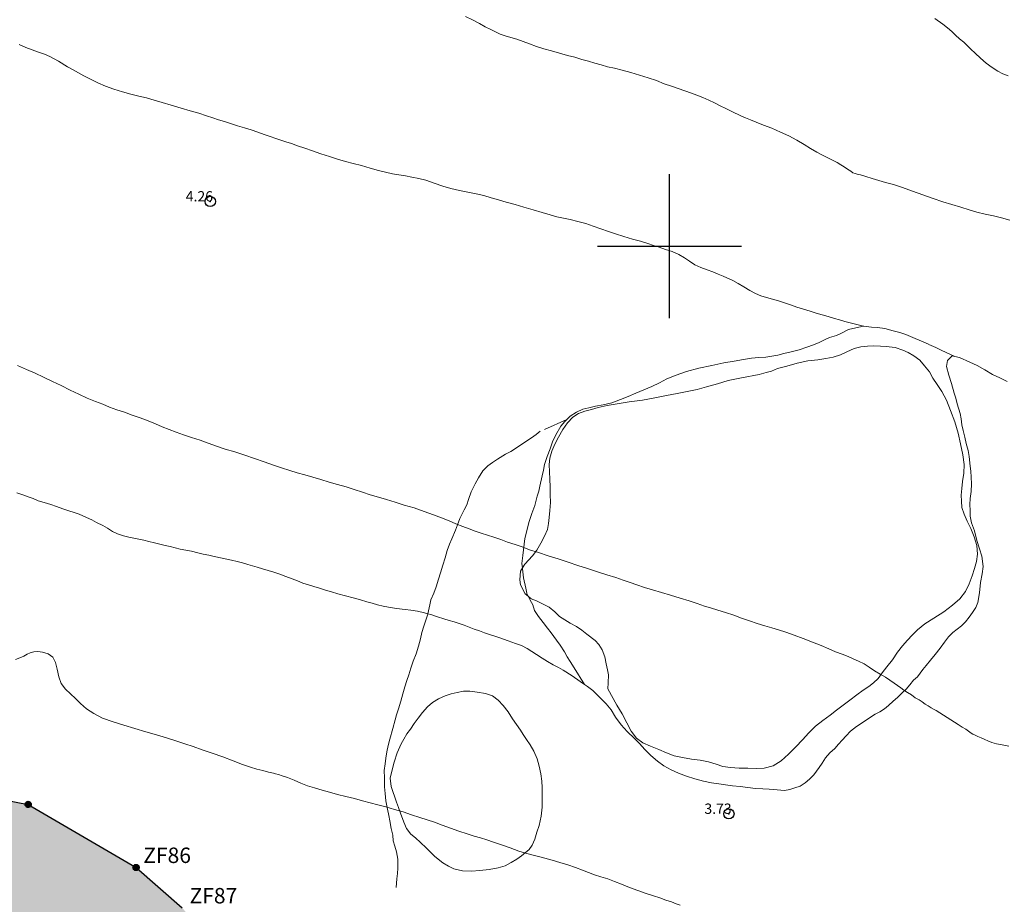
# Model space of a CAD drawing. Extents: x 328268 to 329518, y 1893478 to 1894288.
# Drawn here: x 329137 to 329233, y 1893636 to 1893722 of the extents above; entities that cross this region are included whole.
import ezdxf

# ---------------------------------------------------------------- set-up
doc = ezdxf.new("R2010")
doc.units = 0
doc.header["$MEASUREMENT"] = 0
doc.header["$PDMODE"] = 32
doc.header["$PDSIZE"] = -0.37
doc.linetypes.add('ACAD_ISO02W100', pattern=[15, 12, -3])
for name, color, linetype in [('0BUFER', 7, 'Continuous'), ('0E20', 7, 'Continuous'), ('0VERT7', 7, 'Continuous'), ('1TODAS1K', 7, 'Continuous'), ('1VERTICE2', 7, 'Continuous'), ('ARBOLES', 90, 'Continuous'), ('COTA FOTOGRAMETRICA', 10, 'Continuous'), ('CURVA INTERMEDIA', 17, 'Continuous'), ('SIMBOLO GRADICULA', 7, 'Continuous'), ('VEREDA', 7, 'Continuous')]:
    doc.layers.add(name, color=color, linetype=linetype)
doc.styles.add('WMF-Times New Roman0', font='TIMES.TTF')
doc.linetypes.add('ZIGZAG', pattern='A,0.00254,-5.08,[131,ltypeshp.shx,S=5.08,R=0,X=-5.08,Y=0],-10.16,[131,ltypeshp.shx,S=5.08,R=180,X=5.08,Y=0],-5.08', length=20.32254)

msp = doc.modelspace()

# ---------------------------------------------------------------- hatches: boundary and pattern name
at = {"linetype": 'Continuous'}
for color, points in [(254, [(328291.066, 1893920.821), (328294.008, 1893921.405), (328302.819, 1893920.592), (328313.553, 1893917.835), (328321.779, 1893914.655), (328326.773, 1893911.684), (328337.949, 1893902.601), (328350.958, 1893904.028), (328357.092, 1893903.753), (328367.523, 1893901.65), (328380.111, 1893896.417), (328385.448, 1893892.794), (328393.994, 1893884.697), (328404.535, 1893885.039), (328410.26, 1893884.394), (328424.013, 1893880.784), (328433.095, 1893877.313), (328444.558, 1893869.276), (328451.806, 1893861.259), (328463.157, 1893863.011), (328472.41, 1893862.599), (328483.091, 1893860.394), (328493.681, 1893856.976), (328498.796, 1893854.474), (328507.153, 1893848.661), (328513.316, 1893840.797), (328538.979, 1893842.963), (328545.907, 1893842.205), (328554.621, 1893840.02), (328563.252, 1893836.198), (328571.673, 1893830.345), (328575.604, 1893825.896), (328581.188, 1893817.273), (328590.76, 1893819.338), (328597.446, 1893819.634), (328613.609, 1893817.245), (328618.853, 1893815.52), (328627.171, 1893811.076), (328635.338, 1893802.875), (328647.982, 1893803.742), (328658.55, 1893802.125), (328669.117, 1893798.695), (328683.545, 1893790.024), (328690.392, 1893786.812), (328705.667, 1893783.609), (328726.463, 1893781.449), (328758.718, 1893772.202), (328781.355, 1893767.901), (328788.764, 1893765.076), (328797.047, 1893760.295), (328809.089, 1893749.563), (328818.292, 1893750.213), (328830.235, 1893748.75), (328849.011, 1893741.158), (328859.428, 1893733.689), (328865.747, 1893727.511), (328869.19, 1893726.497), (328885.364, 1893726.93), (328900.762, 1893724.323), (328906.551, 1893722.152), (328913.869, 1893717.991), (328923.602, 1893709.042), (328926.227, 1893708.904), (328932.314, 1893707.7), (328947.988, 1893706.636), (328960.491, 1893703.05), (328966.507, 1893699.577), (328977.595, 1893689.712), (328980.346, 1893686.515), (328986.884, 1893687.839), (328998.351, 1893688.288), (329004.498, 1893687.57), (329015.59, 1893684.482), (329029.021, 1893677.754), (329032.912, 1893674.986), (329038.627, 1893669.406), (329042.512, 1893665.612), (329060.899, 1893665.942), (329079.302, 1893662.731), (329093.724, 1893655.077), (329098.817, 1893651.085), (329103.243, 1893646.271), (329115.183, 1893648.223), (329123.262, 1893648.504), (329137.64, 1893645.739), (329148.134, 1893639.605), (329152.63, 1893635.675), (329158.916, 1893628.252), (329175.531, 1893630.499), (329192.643, 1893626.689), (329201.619, 1893622.873), (329206.65, 1893619.788), (329221.673, 1893603.903), (329224.987, 1893603.734), (329235.243, 1893607.604), (329249.096, 1893607.589), (329261.938, 1893602.336), (329271.875, 1893595.5), (329283.019, 1893584.576), (329293.342, 1893582.218), (329306.884, 1893583.546), (329312.958, 1893583.213), (329322.132, 1893581.281), (329328.001, 1893579.036), (329334.446, 1893575.32), (329339.008, 1893571.715), (329345.039, 1893565.318), (329351.58, 1893563.825), (329356.066, 1893564.67), (329356.066, 1893544.3), (329355.515, 1893544.139), (329350.199, 1893543.55), (329338.393, 1893546.337), (329333.751, 1893548.136), (329324.456, 1893557.994), (329318.011, 1893561.71), (329308.837, 1893563.642), (329292.447, 1893562.034), (329280.794, 1893564.232), (329274.104, 1893566.469), (329267.72, 1893570.765), (329260.54, 1893579.023), (329250.603, 1893585.859), (329245.623, 1893587.893), (329238.716, 1893587.908), (329230.599, 1893584.36), (329226.56, 1893583.669), (329218.909, 1893583.929), (329211.234, 1893585.775), (329193.794, 1893604.467), (329184.818, 1893608.283), (329175.531, 1893610.499), (329156.719, 1893607.707), (329150.37, 1893608.402), (329148.403, 1893609.718), (329137.367, 1893622.75), (329130.8, 1893626.945), (329123.303, 1893628.504), (329118.464, 1893628.494), (329105.049, 1893626.263), (329096.525, 1893626.3), (329090.91, 1893630.136), (329084.095, 1893637.547), (329072.462, 1893643.937), (329057.87, 1893646.173), (329035.456, 1893645.334), (329030.717, 1893648.465), (329025.885, 1893654.344), (329019.457, 1893660.189), (329010.226, 1893665.215), (328999.134, 1893668.303), (328987.667, 1893667.854), (328981.202, 1893665.808), (328975.063, 1893665.597), (328969.324, 1893668.65), (328963.294, 1893675.673), (328953.651, 1893684.256), (328946.619, 1893686.683), (328929.756, 1893687.84), (328923.746, 1893689.003), (328917.845, 1893689.333), (328913.532, 1893690.908), (328903.081, 1893701.15), (328899.528, 1893703.426), (328893.739, 1893705.597), (328882.651, 1893707.115), (328866.776, 1893706.36), (328857.192, 1893709.18), (328852.123, 1893712.553), (328846.925, 1893718.079), (328840.977, 1893722.843), (328826.857, 1893729.037), (328819.702, 1893730.263), (328800.419, 1893728.9), (328797.62, 1893730.933), (328794.654, 1893736.018), (328786.325, 1893743.412), (328781.639, 1893746.388), (328774.23, 1893749.213), (328754.24, 1893752.68), (328720.951, 1893762.224), (328702.749, 1893763.786), (328684.008, 1893767.716), (328673.73, 1893772.537), (328662.942, 1893779.672), (328652.375, 1893783.102), (328645.688, 1893783.874), (328631.272, 1893782.321), (328627.907, 1893782.929), (328623.721, 1893785.456), (328616.799, 1893793.976), (328612.603, 1893796.521), (328607.359, 1893798.246), (328594.976, 1893799.787), (328577.633, 1893796.047), (328572.082, 1893796.564), (328569.439, 1893798.623), (328558.817, 1893815.024), (328554.596, 1893818.168), (328549.149, 1893820.783), (328543.732, 1893822.324), (328536.804, 1893823.082), (328508.63, 1893820.217), (328504.907, 1893820.553), (328500.809, 1893823.376), (328494.297, 1893833.34), (328487.538, 1893837.943), (328476.948, 1893841.361), (328468.635, 1893842.959), (328462.97, 1893843.012), (328450.39, 1893840.639), (328444.115, 1893841.425), (328440.499, 1893843.612), (328432.116, 1893853.617), (328425.661, 1893858.746), (328418.935, 1893861.439), (328405.182, 1893865.049), (328392.151, 1893864.627), (328386.901, 1893865.66), (328382.016, 1893868.495), (328371.693, 1893878.275), (328363.57, 1893882.044), (328353.139, 1893884.147), (328337.065, 1893882.384), (328331.063, 1893883.547), (328327.057, 1893885.681), (328314.159, 1893896.164), (328308.578, 1893898.464), (328297.844, 1893901.221), (328293.145, 1893901.424), (328291.066, 1893900.785)]), (174, [(329137.64, 1893645.44), (329137.59, 1893645.44), (329137.54, 1893645.46), (329137.49, 1893645.48), (329137.45, 1893645.51), (329137.41, 1893645.55), (329137.38, 1893645.59), (329137.36, 1893645.64), (329137.34, 1893645.69), (329137.34, 1893645.74), (329137.34, 1893645.79), (329137.36, 1893645.84), (329137.38, 1893645.89), (329137.41, 1893645.93), (329137.45, 1893645.97), (329137.49, 1893646), (329137.54, 1893646.02), (329137.59, 1893646.03), (329137.64, 1893646.04), (329137.69, 1893646.03), (329137.74, 1893646.02), (329137.79, 1893646), (329137.83, 1893645.97), (329137.87, 1893645.93), (329137.9, 1893645.89), (329137.92, 1893645.84), (329137.94, 1893645.79), (329137.94, 1893645.74), (329137.94, 1893645.69), (329137.92, 1893645.64), (329137.9, 1893645.59), (329137.87, 1893645.55), (329137.83, 1893645.51), (329137.79, 1893645.48), (329137.74, 1893645.46), (329137.69, 1893645.44)]), (174, [(329148.13, 1893639.3), (329148.08, 1893639.31), (329148.03, 1893639.32), (329147.98, 1893639.34), (329147.94, 1893639.37), (329147.9, 1893639.41), (329147.87, 1893639.45), (329147.85, 1893639.5), (329147.84, 1893639.55), (329147.83, 1893639.6), (329147.84, 1893639.66), (329147.85, 1893639.71), (329147.87, 1893639.75), (329147.9, 1893639.8), (329147.94, 1893639.83), (329147.98, 1893639.86), (329148.03, 1893639.89), (329148.08, 1893639.9), (329148.13, 1893639.9), (329148.19, 1893639.9), (329148.24, 1893639.89), (329148.28, 1893639.86), (329148.33, 1893639.83), (329148.36, 1893639.8), (329148.39, 1893639.75), (329148.42, 1893639.71), (329148.43, 1893639.66), (329148.43, 1893639.6), (329148.43, 1893639.55), (329148.42, 1893639.5), (329148.39, 1893639.45), (329148.36, 1893639.41), (329148.33, 1893639.37), (329148.28, 1893639.34), (329148.24, 1893639.32), (329148.19, 1893639.31)])]:
    msp.add_hatch(color=color, dxfattribs=at).paths.add_polyline_path(points)

# ---------------------------------------------------------------- linework, layer by layer
at = {"layer": '0BUFER'}
msp.add_lwpolyline([(329123.262, 1893648.504), (329137.64, 1893645.739), (329148.134, 1893639.605), (329152.63, 1893635.675)], dxfattribs=at)
at = {"layer": '0E20', "linetype": 'Continuous', "lineweight": 20, "ltscale": 0.5}
for points in [[(329123.26, 1893648.5), (329137.64, 1893645.74)], [(329137.64, 1893645.74), (329148.13, 1893639.6)], [(329148.13, 1893639.6), (329152.63, 1893635.67)]]:
    msp.add_lwpolyline(points, dxfattribs=at)
at = {"layer": '0VERT7', "color": 174}
for points in [[(329137.64, 1893645.44), (329137.59, 1893645.44), (329137.54, 1893645.46), (329137.49, 1893645.48), (329137.45, 1893645.51), (329137.41, 1893645.55), (329137.38, 1893645.59), (329137.36, 1893645.64), (329137.34, 1893645.69), (329137.34, 1893645.74), (329137.34, 1893645.79), (329137.36, 1893645.84), (329137.38, 1893645.89), (329137.41, 1893645.93), (329137.45, 1893645.97), (329137.49, 1893646), (329137.54, 1893646.02), (329137.59, 1893646.03), (329137.64, 1893646.04), (329137.69, 1893646.03), (329137.74, 1893646.02), (329137.79, 1893646), (329137.83, 1893645.97), (329137.87, 1893645.93), (329137.9, 1893645.89), (329137.92, 1893645.84), (329137.94, 1893645.79), (329137.94, 1893645.74), (329137.94, 1893645.69), (329137.92, 1893645.64), (329137.9, 1893645.59), (329137.87, 1893645.55), (329137.83, 1893645.51), (329137.79, 1893645.48), (329137.74, 1893645.46), (329137.69, 1893645.44), (329137.64, 1893645.44)], [(329148.13, 1893639.3), (329148.08, 1893639.31), (329148.03, 1893639.32), (329147.98, 1893639.34), (329147.94, 1893639.37), (329147.9, 1893639.41), (329147.87, 1893639.45), (329147.85, 1893639.5), (329147.84, 1893639.55), (329147.83, 1893639.6), (329147.84, 1893639.66), (329147.85, 1893639.71), (329147.87, 1893639.75), (329147.9, 1893639.8), (329147.94, 1893639.83), (329147.98, 1893639.86), (329148.03, 1893639.89), (329148.08, 1893639.9), (329148.13, 1893639.9), (329148.19, 1893639.9), (329148.24, 1893639.89), (329148.28, 1893639.86), (329148.33, 1893639.83), (329148.36, 1893639.8), (329148.39, 1893639.75), (329148.42, 1893639.71), (329148.43, 1893639.66), (329148.43, 1893639.6), (329148.43, 1893639.55), (329148.42, 1893639.5), (329148.39, 1893639.45), (329148.36, 1893639.41), (329148.33, 1893639.37), (329148.28, 1893639.34), (329148.24, 1893639.32), (329148.19, 1893639.31), (329148.13, 1893639.3)]]:
    msp.add_lwpolyline(points, dxfattribs=at)
at = {"layer": 'ARBOLES', "color": 3, "linetype": 'ZIGZAG', "lineweight": 9, "ltscale": 0.05}
for points in [[(329186.266, 1893665.964), (329185.968, 1893666.21), (329185.535, 1893667.076), (329185.444, 1893667.579), (329185.526, 1893668.4), (329185.716, 1893668.719), (329185.941, 1893669.098), (329186.674, 1893669.887), (329187.103, 1893670.449), (329187.511, 1893671.122), (329187.847, 1893671.817), (329188.144, 1893672.47), (329188.259, 1893673.044), (329188.318, 1893673.608), (329188.389, 1893674.3), (329188.432, 1893675.08), (329188.395, 1893675.857), (329188.4, 1893676.596), (329188.38, 1893677.341), (329188.329, 1893678.07), (329188.295, 1893678.767), (329188.369, 1893679.379), (329188.568, 1893680.061), (329188.872, 1893680.738), (329189.232, 1893681.426), (329189.637, 1893682.179), (329190.094, 1893682.838), (329190.596, 1893683.378), (329191.152, 1893683.744), (329191.77, 1893683.959), (329192.423, 1893684.112), (329193.089, 1893684.313), (329193.94, 1893684.513), (329194.913, 1893684.678), (329196.102, 1893684.858), (329197.372, 1893685.042), (329198.592, 1893685.239), (329199.715, 1893685.466), (329200.758, 1893685.689), (329201.738, 1893685.878), (329202.687, 1893686.049), (329203.608, 1893686.308), (329204.68, 1893686.629), (329205.72, 1893686.932), (329206.675, 1893687.128), (329207.52, 1893687.304), (329208.214, 1893687.418), (329208.747, 1893687.526), (329209.407, 1893687.703), (329209.923, 1893687.842), (329210.524, 1893688.089), (329211.414, 1893688.331), (329212.422, 1893688.617), (329213.465, 1893688.84), (329214.424, 1893688.956), (329215.222, 1893689.066), (329215.923, 1893689.204), (329216.629, 1893689.447), (329217.268, 1893689.736), (329217.963, 1893690.034), (329218.623, 1893690.211), (329219.278, 1893690.284), (329219.895, 1893690.315), (329220.522, 1893690.29), (329221.093, 1893690.255), (329221.956, 1893690.134), (329222.703, 1893689.889), (329223.217, 1893689.659), (329223.783, 1893689.335), (329224.345, 1893688.907), (329224.822, 1893688.371), (329225.285, 1893687.786), (329225.629, 1893687.157), (329226.029, 1893686.538), (329226.495, 1893685.873), (329226.96, 1893685.023), (329227.327, 1893684.018), (329227.745, 1893682.918), (329228.082, 1893681.815), (329228.306, 1893680.772), (329228.553, 1893679.722), (329228.669, 1893678.763), (329228.636, 1893677.927), (329228.505, 1893677.12), (329228.435, 1893676.427), (329228.385, 1893675.807), (329228.392, 1893675.198), (329228.454, 1893674.598), (329228.656, 1893673.931), (329228.961, 1893673.261), (329229.309, 1893672.551), (329229.627, 1893671.745), (329229.883, 1893670.903), (329229.955, 1893670.063), (329229.877, 1893669.346), (329229.677, 1893668.665), (329229.446, 1893667.966), (329229.138, 1893667.184), (329228.782, 1893666.417), (329228.23, 1893665.706), (329227.547, 1893665.087), (329226.703, 1893664.462), (329225.731, 1893663.848), (329224.853, 1893663.286), (329224.128, 1893662.705), (329223.61, 1893662.196), (329223.147, 1893661.698), (329222.669, 1893661.15), (329222.195, 1893660.523), (329221.692, 1893659.798), (329221.148, 1893659.112), (329220.681, 1893658.509), (329220.291, 1893657.989), (329219.849, 1893657.563), (329219.397, 1893657.193), (329218.841, 1893656.828), (329218.232, 1893656.372), (329217.56, 1893655.881), (329216.888, 1893655.391), (329216.265, 1893654.886), (329215.624, 1893654.413), (329214.921, 1893653.906), (329214.196, 1893653.325), (329213.562, 1893652.692), (329212.944, 1893652.027), (329212.288, 1893651.32), (329211.577, 1893650.604), (329210.862, 1893649.967), (329210.085, 1893649.481), (329209.227, 1893649.257), (329208.426, 1893649.227), (329207.614, 1893649.253), (329206.771, 1893649.262), (329205.943, 1893649.319), (329205.208, 1893649.429), (329204.534, 1893649.652), (329203.811, 1893649.89), (329202.979, 1893650.028), (329202.14, 1893650.141), (329201.284, 1893650.286), (329200.467, 1893650.473), (329199.727, 1893650.742), (329198.976, 1893651.067), (329198.17, 1893651.383), (329197.427, 1893651.732), (329196.792, 1893652.182), (329196.278, 1893652.861), (329195.854, 1893653.672), (329195.421, 1893654.539), (329194.9, 1893655.378), (329194.022, 1893656.983), (329194.057, 1893657.554), (329194.069, 1893658.317), (329193.978, 1893658.819), (329193.86, 1893659.408), (329193.715, 1893660.085), (329193.465, 1893660.766), (329193.141, 1893661.283), (329192.781, 1893661.679), (329191.956, 1893662.291), (329191.484, 1893662.667), (329190.957, 1893663.032), (329190.367, 1893663.363), (329189.826, 1893663.68), (329189.316, 1893664.015), (329188.859, 1893664.439), (329188.304, 1893664.892), (329187.665, 1893665.237), (329187.061, 1893665.52), (329186.564, 1893665.718), (329186.266, 1893665.964)], [(329172.932, 1893647.486), (329172.846, 1893648.277), (329173.033, 1893649.094), (329173.222, 1893649.832), (329173.517, 1893650.749), (329173.902, 1893651.614), (329174.173, 1893652.09), (329174.452, 1893652.59), (329174.827, 1893653.061), (329175.193, 1893653.588), (329175.583, 1893654.108), (329175.987, 1893654.677), (329176.465, 1893655.224), (329176.955, 1893655.636), (329177.535, 1893655.994), (329178.199, 1893656.276), (329178.786, 1893656.474), (329179.358, 1893656.624), (329179.972, 1893656.735), (329180.581, 1893656.741), (329181.323, 1893656.656), (329182.13, 1893656.526), (329182.805, 1893656.302), (329183.342, 1893655.881), (329183.843, 1893655.337), (329184.324, 1893654.721), (329184.758, 1893654.039), (329185.131, 1893653.507), (329185.521, 1893652.944), (329185.794, 1893652.521), (329186.108, 1893652.059), (329186.456, 1893651.534), (329186.825, 1893650.898), (329187.141, 1893650.171), (329187.352, 1893649.449), (329187.508, 1893648.716), (329187.583, 1893647.981), (329187.621, 1893647.388), (329187.632, 1893646.883), (329187.642, 1893646.378), (329187.636, 1893645.455), (329187.547, 1893644.609), (329187.325, 1893643.67), (329187.116, 1893643.044), (329186.916, 1893642.363), (329186.665, 1893641.775), (329186.36, 1893641.363), (329185.621, 1893640.734), (329185.159, 1893640.42), (329184.61, 1893640.078), (329184.019, 1893639.775), (329183.352, 1893639.574), (329182.484, 1893639.406), (329181.557, 1893639.307), (329180.748, 1893639.253), (329179.888, 1893639.293), (329179.046, 1893639.487), (329178.508, 1893639.724), (329177.974, 1893640.065), (329177.204, 1893640.686), (329176.813, 1893641.065), (329176.339, 1893641.521), (329175.806, 1893642.047), (329175.3, 1893642.486), (329174.853, 1893642.854), (329174.431, 1893643.4), (329174.16, 1893644.008), (329173.863, 1893644.888), (329173.65, 1893645.426), (329173.462, 1893645.957), (329172.932, 1893647.486)]]:
    msp.add_lwpolyline(points, dxfattribs=at)
at = {"layer": 'COTA FOTOGRAMETRICA'}
for p in [(329155.352, 1893704.341, 4.261), (329205.788, 1893644.82, 3.734)]:
    msp.add_point(p, dxfattribs=at)
at = {"layer": 'CURVA INTERMEDIA', "color": 17, "linetype": 'Continuous', "lineweight": 9}
for points, elevation in [([(329180.165, 1893722.314), (329180.859, 1893721.978), (329181.522, 1893721.626), (329182.095, 1893721.326), (329182.626, 1893721.065), (329183.085, 1893720.825), (329183.55, 1893720.61), (329184.03, 1893720.443), (329184.59, 1893720.279), (329185.174, 1893720.108), (329185.792, 1893719.874), (329186.394, 1893719.672), (329187.085, 1893719.416), (329187.784, 1893719.186), (329188.538, 1893718.965), (329189.317, 1893718.737), (329190.103, 1893718.533), (329190.816, 1893718.351), (329191.491, 1893718.127), (329192.13, 1893717.966), (329192.763, 1893717.781), (329193.372, 1893717.603), (329193.98, 1893717.425), (329194.652, 1893717.281), (329195.413, 1893717.085), (329196.248, 1893716.867), (329197.1, 1893716.618), (329197.944, 1893716.344), (329198.741, 1893716.085), (329199.498, 1893715.784), (329200.221, 1893715.546), (329200.864, 1893715.305), (329201.514, 1893715.088), (329202.14, 1893714.879), (329202.685, 1893714.666), (329203.255, 1893714.447), (329203.842, 1893714.196), (329204.398, 1893713.927), (329204.946, 1893713.635), (329205.478, 1893713.373), (329205.943, 1893713.158), (329206.336, 1893712.964), (329206.679, 1893712.784), (329207.006, 1893712.636), (329207.405, 1893712.466), (329207.878, 1893712.275), (329208.448, 1893712.055), (329209.156, 1893711.768), (329209.963, 1893711.453), (329210.803, 1893711.075), (329211.619, 1893710.704), (329212.397, 1893710.292), (329213.095, 1893709.876), (329213.719, 1893709.482), (329214.334, 1893709.144), (329214.906, 1893708.844), (329215.413, 1893708.59), (329215.872, 1893708.35), (329216.306, 1893708.117), (329216.667, 1893707.906), (329217.003, 1893707.702), (329217.333, 1893707.473), (329217.645, 1893707.276), (329217.835, 1893707.115), (329218.055, 1893707.051), (329218.249, 1893706.994), (329218.597, 1893706.918), (329219.108, 1893706.769), (329219.71, 1893706.566), (329220.367, 1893706.374), (329221.024, 1893706.182), (329221.785, 1893705.985), (329222.679, 1893705.697), (329223.631, 1893705.339), (329224.639, 1893704.992), (329225.64, 1893704.619), (329226.582, 1893704.317), (329227.483, 1893704.054), (329228.327, 1893703.78), (329229.148, 1893703.514), (329229.902, 1893703.293), (329230.695, 1893703.114), (329231.513, 1893702.927), (329232.306, 1893702.748), (329233.116, 1893702.537)], 4.003), ([(329232.998, 1893651.39), (329232.351, 1893651.526), (329231.801, 1893651.634), (329231.363, 1893651.763), (329230.981, 1893651.901), (329230.679, 1893652.042), (329230.328, 1893652.198), (329230.002, 1893652.346), (329229.724, 1893652.48), (329229.512, 1893652.569), (329229.356, 1893652.667), (329228.828, 1893653.033), (329228.468, 1893653.244), (329228.089, 1893653.487), (329227.736, 1893653.723), (329227.357, 1893653.965), (329225.952, 1893654.852), (329225.747, 1893654.965), (329225.452, 1893655.131), (329225.165, 1893655.321), (329224.869, 1893655.486), (329224.589, 1893655.7), (329224.276, 1893655.897), (329223.916, 1893656.109), (329223.544, 1893656.376), (329223.166, 1893656.619), (329222.813, 1893656.854), (329222.5, 1893657.051), (329222.171, 1893657.28), (329221.848, 1893657.533), (329221.453, 1893657.807), (329221.009, 1893658.096), (329220.492, 1893658.405), (329219.951, 1893658.722), (329219.423, 1893659.088), (329218.931, 1893659.391), (329218.399, 1893659.652), (329217.861, 1893659.889), (329217.371, 1893660.111), (329216.801, 1893660.331), (329216.158, 1893660.572), (329215.498, 1893660.844), (329214.748, 1893661.17), (329213.925, 1893661.516), (329213.021, 1893661.86), (329212.135, 1893662.172), (329211.321, 1893662.463), (329210.598, 1893662.701), (329209.966, 1893662.886), (329209.284, 1893663.086), (329208.537, 1893663.331), (329207.789, 1893663.576), (329207.025, 1893663.853), (329206.26, 1893664.129), (329205.464, 1893664.389), (329204.71, 1893664.609), (329204.011, 1893664.84), (329203.402, 1893665.018), (329202.704, 1893665.249), (329201.908, 1893665.509), (329201.039, 1893665.789), (329200.114, 1893666.06), (329199.22, 1893666.348), (329198.368, 1893666.597), (329197.565, 1893666.832), (329196.842, 1893667.07), (329196.199, 1893667.311), (329195.501, 1893667.542), (329194.785, 1893667.805), (329193.933, 1893668.054), (329193.015, 1893668.349), (329192.049, 1893668.658), (329191.106, 1893668.96), (329190.147, 1893669.294), (329189.181, 1893669.603), (329188.214, 1893669.912), (329187.272, 1893670.214), (329186.403, 1893670.495), (329185.687, 1893670.757), (329184.989, 1893670.988), (329184.265, 1893671.226), (329183.598, 1893671.475), (329182.924, 1893671.698), (329182.298, 1893671.908), (329181.697, 1893672.11), (329181.12, 1893672.305), (329180.526, 1893672.532), (329179.9, 1893672.742), (329179.24, 1893673.014), (329178.587, 1893673.311), (329177.854, 1893673.605), (329177.065, 1893673.889), (329176.154, 1893674.208), (329175.17, 1893674.549), (329174.221, 1893674.826), (329173.328, 1893675.114), (329172.5, 1893675.356), (329171.697, 1893675.591), (329170.894, 1893675.826), (329170.146, 1893676.072), (329169.35, 1893676.331), (329168.554, 1893676.59), (329167.727, 1893676.833), (329166.924, 1893677.068), (329166.12, 1893677.303), (329165.317, 1893677.538), (329164.538, 1893677.766), (329163.808, 1893677.979), (329163.078, 1893678.193), (329162.282, 1893678.452), (329161.486, 1893678.712), (329160.6, 1893679.024), (329159.665, 1893679.35), (329158.705, 1893679.684), (329157.739, 1893679.993), (329156.814, 1893680.264), (329155.952, 1893680.569), (329155.139, 1893680.86), (329154.374, 1893681.136), (329153.529, 1893681.41), (329152.733, 1893681.669), (329152.042, 1893681.925), (329151.35, 1893682.18), (329150.683, 1893682.428), (329150.03, 1893682.725), (329149.297, 1893683.019), (329148.532, 1893683.295), (329147.768, 1893683.572), (329147.003, 1893683.848), (329146.256, 1893684.094), (329145.564, 1893684.349), (329144.904, 1893684.621), (329144.188, 1893684.884), (329143.389, 1893685.223), (329142.573, 1893685.594), (329141.715, 1893686.004), (329140.864, 1893686.438), (329140.006, 1893686.847), (329139.149, 1893687.257), (329138.308, 1893687.635), (329137.467, 1893688.013), (329136.603, 1893688.398)], 4), ([(329136.427, 1893659.807), (329136.846, 1893659.975), (329137.216, 1893660.157), (329137.531, 1893660.329), (329137.831, 1893660.453), (329138.18, 1893660.562), (329138.588, 1893660.601), (329139.04, 1893660.522), (329139.576, 1893660.365), (329140.037, 1893660.045), (329140.306, 1893659.517), (329140.458, 1893658.865), (329140.614, 1893658.132), (329140.846, 1893657.483), (329141.268, 1893656.937), (329141.774, 1893656.498), (329142.241, 1893656.018), (329142.732, 1893655.531), (329143.328, 1893655.039), (329144.036, 1893654.568), (329144.88, 1893654.109), (329145.912, 1893653.755), (329146.959, 1893653.448), (329148.022, 1893653.111), (329149.093, 1893652.797), (329150.115, 1893652.498), (329151.089, 1893652.213), (329152.007, 1893651.918), (329152.876, 1893651.637), (329153.696, 1893651.371), (329154.575, 1893651.034), (329155.535, 1893650.701), (329156.567, 1893650.346), (329157.568, 1893649.974), (329158.471, 1893649.63), (329159.267, 1893649.371), (329159.893, 1893649.161), (329160.46, 1893649.022), (329161.027, 1893648.882), (329161.497, 1893648.771), (329161.691, 1893648.714), (329161.983, 1893648.629), (329162.348, 1893648.522), (329162.852, 1893648.348), (329163.495, 1893648.107), (329164.148, 1893647.81), (329164.808, 1893647.538), (329165.49, 1893647.338), (329166.22, 1893647.124), (329166.95, 1893646.911), (329167.712, 1893646.714), (329168.522, 1893646.504), (329169.388, 1893646.303), (329170.143, 1893646.082), (329170.904, 1893645.886), (329171.642, 1893645.696), (329172.428, 1893645.493), (329173.255, 1893645.251), (329174.107, 1893645.001), (329174.928, 1893644.735), (329175.724, 1893644.475), (329176.447, 1893644.237), (329177.17, 1893643.999), (329177.91, 1893643.73), (329178.716, 1893643.415), (329179.537, 1893643.148), (329180.325, 1893642.865), (329181.031, 1893642.658), (329181.64, 1893642.48), (329182.241, 1893642.278), (329182.891, 1893642.061), (329183.663, 1893641.809), (329184.525, 1893641.504), (329185.362, 1893641.206), (329186.141, 1893640.978), (329186.75, 1893640.8), (329187.268, 1893640.674), (329187.876, 1893640.496), (329188.589, 1893640.314), (329189.344, 1893640.093), (329190.123, 1893639.865), (329190.863, 1893639.596), (329191.555, 1893639.341), (329192.149, 1893639.114), (329192.719, 1893638.894), (329193.344, 1893638.685), (329194.002, 1893638.492), (329194.669, 1893638.244), (329195.329, 1893637.972), (329196.111, 1893637.664), (329196.924, 1893637.373), (329197.737, 1893637.082), (329198.46, 1893636.844), (329199.062, 1893636.642), (329199.663, 1893636.439), (329200.191, 1893636.258), (329200.664, 1893636.067), (329201.046, 1893635.929)], 3.001)]:
    msp.add_lwpolyline(points, dxfattribs=dict(at, elevation=elevation))
at = {"layer": 'SIMBOLO GRADICULA', "color": 5}
for points in [[(329200, 1893693), (329200, 1893700), (329200, 1893707)], [(329193, 1893700), (329200, 1893700), (329207, 1893700)]]:
    msp.add_lwpolyline(points, dxfattribs=at)
at = {"layer": 'VEREDA', "linetype": 'ACAD_ISO02W100', "lineweight": 0, "ltscale": 0.2, "elevation": 0.098}
for points in [[(329225.825, 1893722.137), (329226.584, 1893721.571), (329227.039, 1893721.227), (329227.461, 1893720.865), (329227.828, 1893720.494), (329228.226, 1893720.139), (329228.632, 1893719.809), (329229.331, 1893719.129), (329229.747, 1893718.743), (329230.245, 1893718.28), (329230.817, 1893717.796), (329231.379, 1893717.367), (329231.937, 1893717.019), (329232.437, 1893716.74), (329232.958, 1893716.535)], [(329136.771, 1893719.581), (329137.406, 1893719.316), (329138.025, 1893719.082), (329138.643, 1893718.848), (329139.245, 1893718.646), (329139.759, 1893718.416), (329140.578, 1893717.965), (329141.473, 1893717.412), (329142.029, 1893717.144), (329142.522, 1893716.841), (329143.07, 1893716.549), (329143.716, 1893716.228), (329144.404, 1893715.868), (329145.178, 1893715.536), (329145.967, 1893715.252), (329146.819, 1893715.003), (329147.622, 1893714.768), (329148.415, 1893714.588), (329149.153, 1893714.399), (329149.883, 1893714.185), (329150.686, 1893713.95), (329151.538, 1893713.701), (329152.511, 1893713.416), (329153.412, 1893713.152), (329154.239, 1893712.91), (329154.987, 1893712.665), (329155.588, 1893712.463), (329156.165, 1893712.267), (329156.725, 1893712.104), (329157.333, 1893711.926), (329158.008, 1893711.702), (329158.665, 1893711.51), (329159.339, 1893711.286), (329159.965, 1893711.076), (329160.584, 1893710.842), (329161.185, 1893710.64), (329161.713, 1893710.459), (329162.217, 1893710.285), (329162.704, 1893710.143), (329163.24, 1893709.986), (329163.834, 1893709.759), (329164.557, 1893709.521), (329165.297, 1893709.252), (329166.11, 1893708.961), (329166.931, 1893708.694), (329167.727, 1893708.435), (329168.488, 1893708.238), (329169.25, 1893708.042), (329170.06, 1893707.831), (329170.888, 1893707.589), (329171.715, 1893707.347), (329172.404, 1893707.172), (329173.075, 1893707.028), (329173.681, 1893706.93), (329174.335, 1893706.818), (329174.965, 1893706.713), (329175.636, 1893706.569), (329176.325, 1893706.394), (329177.114, 1893706.111), (329177.959, 1893705.837), (329178.738, 1893705.609), (329179.579, 1893705.416), (329180.404, 1893705.253), (329181.197, 1893705.074), (329181.941, 1893704.909), (329182.672, 1893704.696), (329183.377, 1893704.489), (329184.132, 1893704.268), (329184.991, 1893704.043), (329185.843, 1893703.794), (329186.768, 1893703.523), (329187.644, 1893703.267), (329188.398, 1893703.046), (329189.055, 1893702.854), (329189.702, 1893702.717), (329190.35, 1893702.581), (329191.087, 1893702.391), (329191.873, 1893702.188), (329192.596, 1893701.95), (329193.336, 1893701.68), (329194.083, 1893701.435), (329194.775, 1893701.18), (329195.571, 1893700.921), (329196.399, 1893700.678), (329197.185, 1893700.475), (329197.89, 1893700.268), (329198.467, 1893700.073), (329199.02, 1893699.885), (329199.622, 1893699.682), (329200.272, 1893699.466), (329200.925, 1893699.169), (329201.466, 1893698.852), (329201.952, 1893698.525), (329202.461, 1893698.191), (329203.066, 1893697.908), (329203.66, 1893697.681), (329204.237, 1893697.486), (329204.758, 1893697.281), (329205.231, 1893697.09), (329206.162, 1893696.659), (329206.686, 1893696.373), (329207.227, 1893696.056), (329207.81, 1893695.701), (329208.383, 1893695.401), (329208.897, 1893695.171), (329209.457, 1893695.007), (329210.017, 1893694.844), (329210.625, 1893694.666), (329211.209, 1893694.495), (329211.786, 1893694.299), (329212.381, 1893694.073), (329213.031, 1893693.856), (329213.688, 1893693.664), (329214.369, 1893693.464), (329214.978, 1893693.286), (329215.537, 1893693.122), (329216.049, 1893692.973), (329216.535, 1893692.83), (329217.071, 1893692.674), (329217.589, 1893692.548), (329218.1, 1893692.399), (329218.892, 1893692.218)], [(329190.041, 1893683.161), (329190.36, 1893683.474), (329190.979, 1893683.874), (329191.587, 1893684.145), (329192.159, 1893684.295), (329192.811, 1893684.447), (329193.561, 1893684.571), (329194.412, 1893684.772), (329195.243, 1893685.083), (329195.994, 1893685.392), (329196.721, 1893685.708), (329197.503, 1893686.034), (329198.286, 1893686.36), (329199.027, 1893686.724), (329199.767, 1893687.089), (329200.644, 1893687.466), (329201.674, 1893687.825), (329202.874, 1893688.135), (329204.141, 1893688.398), (329205.295, 1893688.642), (329206.3, 1893688.823), (329207.192, 1893688.985), (329207.998, 1893689.119), (329208.702, 1893689.177), (329209.375, 1893689.218), (329209.957, 1893689.312), (329210.539, 1893689.406), (329211.143, 1893689.573), (329211.851, 1893689.736), (329212.622, 1893689.933), (329213.352, 1893690.168), (329214.001, 1893690.401), (329214.571, 1893690.631), (329215.098, 1893690.899), (329215.58, 1893691.102), (329216.254, 1893691.327), (329216.736, 1893691.53), (329217.421, 1893691.884), (329218.136, 1893692.071), (329218.892, 1893692.218)], [(329218.892, 1893692.218), (329218.918, 1893692.212), (329219.659, 1893692.128), (329220.23, 1893692.093), (329220.964, 1893691.983), (329221.775, 1893691.773), (329222.408, 1893691.587), (329222.992, 1893691.416), (329225.218, 1893690.448), (329225.896, 1893690.144), (329226.427, 1893689.883), (329227.755, 1893689.275)], [(329191.737, 1893657.401), (329192.024, 1893657.198), (329192.544, 1893656.808), (329193.853, 1893655.5), (329194.323, 1893654.939), (329194.774, 1893654.226), (329195.324, 1893653.484), (329195.894, 1893652.815), (329196.618, 1893652.128), (329197.085, 1893651.647), (329197.604, 1893651.073), (329198.196, 1893650.477), (329198.833, 1893649.947), (329199.461, 1893649.472), (329200.173, 1893649.106), (329200.899, 1893648.787), (329201.656, 1893648.486), (329202.476, 1893648.22), (329203.311, 1893648.002), (329204.111, 1893647.847), (329204.821, 1893647.745), (329205.451, 1893647.64), (329206.137, 1893647.545), (329206.885, 1893647.485), (329207.644, 1893647.368), (329208.385, 1893647.283), (329209.085, 1893647.237), (329209.688, 1893647.219), (329210.485, 1893647.145), (329211.185, 1893647.098), (329211.711, 1893647.182), (329212.211, 1893647.353), (329212.703, 1893647.5), (329213.22, 1893647.824), (329213.641, 1893648.176), (329214.034, 1893648.616), (329214.554, 1893649.31), (329214.842, 1893649.754), (329215.176, 1893650.264), (329215.608, 1893650.745), (329216.074, 1893651.164), (329216.435, 1893651.586), (329216.79, 1893651.985), (329217.176, 1893652.4), (329217.6, 1893652.857), (329218.185, 1893653.32), (329218.835, 1893653.738), (329219.462, 1893654.162), (329220.011, 1893654.504), (329220.475, 1893654.737), (329220.906, 1893655.034), (329221.319, 1893655.363), (329221.754, 1893655.764), (329222.174, 1893656.116), (329222.615, 1893656.542), (329223.026, 1893656.951), (329223.387, 1893657.373), (329223.749, 1893657.796), (329224.113, 1893658.138), (329224.633, 1893658.832), (329224.987, 1893659.23), (329225.402, 1893659.743), (329225.862, 1893660.322), (329226.329, 1893660.925), (329226.765, 1893661.511), (329227.155, 1893662.031), (329227.565, 1893662.439), (329227.978, 1893662.768), (329228.416, 1893663.089), (329228.794, 1893663.48), (329229.163, 1893663.927), (329229.483, 1893664.388), (329229.786, 1893664.881), (329230.008, 1893665.371), (329230.174, 1893666.3), (329230.257, 1893667.306), (329230.427, 1893668.155), (329230.504, 1893668.872), (329230.371, 1893669.862), (329230.16, 1893670.585), (329229.897, 1893671.401), (329229.662, 1893672.316), (329229.392, 1893673.108), (329229.24, 1893673.76), (329229.243, 1893674.314), (329229.222, 1893674.875), (329229.24, 1893675.478), (329229.359, 1893676.156), (329229.389, 1893676.888), (329229.34, 1893677.536), (329229.327, 1893678.121), (329229.236, 1893678.623), (329229.162, 1893679.544), (329229.044, 1893680.133), (329228.874, 1893680.817), (329228.738, 1893681.438), (329228.579, 1893682.066), (329228.453, 1893682.631), (329228.384, 1893683.206), (329228.269, 1893683.716), (329227.993, 1893684.668), (329227.86, 1893685.209), (329227.689, 1893685.708), (329227.438, 1893686.654), (329227.167, 1893687.446), (329226.943, 1893688.305), (329227.034, 1893688.886), (329227.507, 1893689.329), (329227.755, 1893689.275)], [(329227.755, 1893689.275), (329228.227, 1893689.171), (329229.231, 1893688.719), (329229.925, 1893688.383), (329230.679, 1893687.978), (329231.418, 1893687.524), (329232.137, 1893687.181), (329232.856, 1893686.839)], [(329190.041, 1893683.161), (329187.445, 1893682.001), (329187.039, 1893681.697), (329186.602, 1893681.376), (329185.944, 1893680.935), (329185.223, 1893680.459), (329184.573, 1893680.041), (329184.069, 1893679.766), (329183.3, 1893679.304), (329182.807, 1893678.973), (329182.345, 1893678.659), (329181.85, 1893678.143), (329181.442, 1893677.469), (329181.111, 1893676.879), (329180.73, 1893676.119), (329180.46, 1893675.379), (329180.311, 1893674.868), (329180.057, 1893674.361), (329179.623, 1893673.51), (329179.396, 1893672.916), (329179.215, 1893672.387), (329178.837, 1893671.547), (329178.607, 1893671.033), (329178.397, 1893670.407), (329178.191, 1893669.701), (329177.953, 1893668.978), (329177.739, 1893668.248), (329177.554, 1893667.615), (329177.316, 1893666.892), (329177.082, 1893666.274), (329176.81, 1893665.613), (329176.692, 1893665.119), (329176.518, 1893664.272)], [(329191.737, 1893657.401), (329190.754, 1893658.996), (329190.354, 1893659.615), (329190.071, 1893660.094), (329189.788, 1893660.573), (329189.364, 1893661.2), (329189.008, 1893661.7), (329188.508, 1893662.428), (329188.138, 1893662.88), (329187.741, 1893663.419), (329187.278, 1893664.003), (329186.895, 1893664.591), (329186.707, 1893665.122), (329186.473, 1893665.586), (329186.266, 1893665.964), (329186.18, 1893666.121), (329186.052, 1893666.767), (329185.814, 1893667.761), (329185.726, 1893668.632), (329185.716, 1893668.719), (329185.666, 1893669.152), (329185.758, 1893669.918), (329185.818, 1893670.481), (329185.87, 1893671.021), (329185.929, 1893671.585), (329186.197, 1893672.59), (329186.329, 1893673.133), (329186.617, 1893674.026), (329186.918, 1893674.784), (329187.157, 1893675.691), (329187.3, 1893676.178), (329187.394, 1893676.679), (329187.63, 1893677.667), (329187.769, 1893678.234), (329187.87, 1893678.759), (329188.105, 1893679.562), (329188.399, 1893680.295), (329188.623, 1893680.97), (329188.958, 1893681.664), (329189.441, 1893682.501), (329189.841, 1893682.965), (329190.041, 1893683.161)], [(329136.548, 1893676.022), (329137.125, 1893675.826), (329137.646, 1893675.621), (329138.126, 1893675.454), (329138.623, 1893675.256), (329139.207, 1893675.085), (329139.832, 1893674.876), (329140.409, 1893674.68), (329141.011, 1893674.478), (329141.612, 1893674.275), (329142.116, 1893674.102), (329142.596, 1893673.935), (329143.322, 1893673.617), (329143.836, 1893673.387), (329144.294, 1893673.147), (329144.916, 1893672.833), (329145.367, 1893672.569), (329145.835, 1893672.273), (329146.342, 1893672.019), (329146.902, 1893671.855), (329147.445, 1893671.723), (329148.092, 1893671.587), (329148.885, 1893671.407), (329149.379, 1893671.289), (329149.921, 1893671.157), (329150.439, 1893671.032), (329150.958, 1893670.906), (329151.452, 1893670.788), (329151.946, 1893670.67), (329152.439, 1893670.552), (329152.989, 1893670.444), (329153.539, 1893670.336), (329154.13, 1893670.189), (329154.673, 1893670.057), (329155.222, 1893669.949), (329155.716, 1893669.831), (329156.516, 1893669.676), (329157.407, 1893669.468), (329157.957, 1893669.36), (329158.492, 1893669.204), (329159.003, 1893669.054), (329159.904, 1893668.79), (329160.415, 1893668.641), (329160.975, 1893668.477), (329161.534, 1893668.313), (329162.111, 1893668.118), (329162.706, 1893667.891), (329163.3, 1893667.664), (329163.845, 1893667.452), (329164.367, 1893667.247), (329164.895, 1893667.066), (329165.43, 1893666.909), (329165.99, 1893666.745), (329166.567, 1893666.55), (329167.127, 1893666.386), (329167.76, 1893666.201), (329168.497, 1893666.011), (329169.234, 1893665.822), (329169.965, 1893665.608), (329170.573, 1893665.43), (329171.091, 1893665.305), (329171.627, 1893665.148), (329172.169, 1893665.016), (329172.695, 1893664.915), (329173.471, 1893664.767), (329174.292, 1893664.685), (329174.849, 1893664.602), (329175.51, 1893664.514), (329176.182, 1893664.37), (329176.518, 1893664.272)], [(329176.518, 1893664.272), (329176.508, 1893664.222), (329176.313, 1893663.645), (329176.118, 1893663.068), (329175.94, 1893662.459), (329175.786, 1893661.844), (329175.604, 1893661.131), (329175.359, 1893660.383), (329175.089, 1893659.643), (329174.865, 1893658.969), (329174.656, 1893658.343), (329174.46, 1893657.766), (329174.282, 1893657.158), (329174.083, 1893656.476), (329173.876, 1893655.77), (329173.663, 1893655.04), (329173.46, 1893654.439), (329173.318, 1893653.952), (329173.1, 1893653.117), (329172.818, 1893652.064), (329172.64, 1893651.455), (329172.511, 1893650.833), (329172.437, 1893650.22), (329172.361, 1893649.687), (329172.273, 1893649.026), (329172.307, 1893648.329), (329172.308, 1893647.43), (329172.363, 1893646.807), (329172.414, 1893646.078), (329172.597, 1893645.258), (329172.708, 1893644.645), (329172.799, 1893644.142), (329172.947, 1893643.385), (329173.1, 1893642.733), (329173.152, 1893642.189), (329173.316, 1893641.666), (329173.473, 1893641.118), (329173.58, 1893640.4), (329173.595, 1893639.55), (329173.55, 1893639.034), (329173.498, 1893638.495), (329173.444, 1893637.669)], [(329176.518, 1893664.272), (329176.815, 1893664.185), (329177.465, 1893663.968), (329178.066, 1893663.766), (329178.577, 1893663.616), (329179.064, 1893663.474), (329179.551, 1893663.332), (329180.055, 1893663.158), (329180.527, 1893662.967), (329181.024, 1893662.768), (329181.528, 1893662.594), (329182.032, 1893662.42), (329182.512, 1893662.254), (329183.023, 1893662.104), (329183.502, 1893661.937), (329184.316, 1893661.646), (329185.024, 1893661.36), (329185.609, 1893661.189), (329186.181, 1893660.889), (329187.07, 1893660.312), (329187.621, 1893659.939), (329188.162, 1893659.622), (329188.704, 1893659.305), (329189.211, 1893659.051), (329189.686, 1893658.78), (329190.557, 1893658.235), (329191.324, 1893657.693), (329191.737, 1893657.401)]]:
    msp.add_lwpolyline(points, dxfattribs=at)

# ---------------------------------------------------------------- texts
at = {"layer": '1TODAS1K', "style": 'WMF-Times New Roman0'}
for s, p in [('4.26', (329152.967, 1893704.341)), ('3.73', (329203.403, 1893644.82))]:
    msp.add_text(s, height=1, dxfattribs=at).set_placement(p)
at = {"layer": '1VERTICE2', "lineweight": 9, "style": 'WMF-Times New Roman0'}
for s, p in [('ZF86', (329148.839, 1893640.041)), ('ZF87', (329153.339, 1893636.111))]:
    msp.add_text(s, height=1.5, dxfattribs=at).set_placement(p)

doc.saveas('drawing.dxf')
